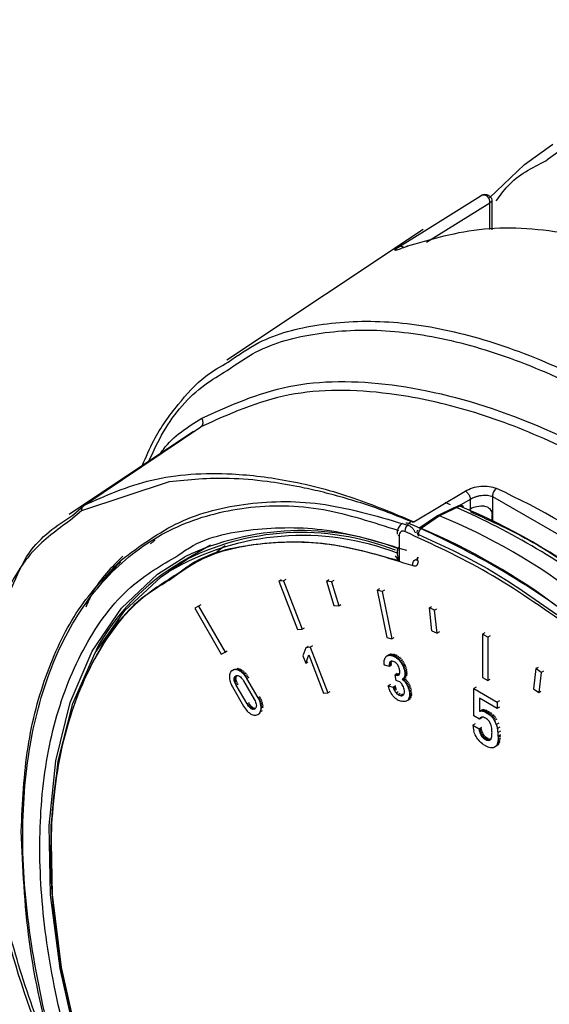
# Model space of a CAD drawing. Units: millimetres. Extents: x 10 to 416, y 10 to 287.
# Drawn here: x 337 to 340, y 198 to 204 of the extents above; entities that cross this region are included whole.
import ezdxf

# ---------------------------------------------------------------- set-up
doc = ezdxf.new("R2010")
doc.units = ezdxf.units.MM

msp = doc.modelspace()

# ---------------------------------------------------------------- linework, layer by layer
at = {"color": 7, "linetype": 'Continuous', "lineweight": 25}
for p, q in [((339.5147, 202.6073), (339.8639, 202.8247)), ((339.9397, 202.6157), (339.9397, 202.7928)), ((339.5083, 202.6166), (338.2851, 201.8017)), ((337.3926, 200.897), (338.1226, 201.3867)), ((338.0777, 201.3583), (337.3015, 200.8404)), ((337.9253, 201.0447), (337.3787, 200.8622)), ((339.4499, 200.7956), (339.771, 200.9865)), ((339.6802, 200.9006), (339.6461, 200.9151)), ((339.8032, 200.874), (339.8032, 200.9359)), ((339.9415, 200.9534), (340.729, 200.4987)), ((339.701, 200.8809), (339.5989, 200.8329)), ((339.7386, 200.893), (339.6109, 200.833)), ((339.727, 200.8931), (339.701, 200.8809)), ((339.7953, 200.8694), (339.8032, 200.874)), ((339.9388, 200.8037), (339.9388, 200.8372)), ((339.4445, 200.7915), (339.4499, 200.7956)), ((339.5981, 200.8324), (339.4828, 200.7521)), ((339.6109, 200.833), (339.496, 200.753)), ((338.1839, 200.649), (337.9937, 200.5392)), ((339.3587, 200.7062), (339.3587, 200.5508)), ((339.347, 200.6219), (339.347, 200.6042)), ((338.0372, 200.5607), (337.9206, 200.483)), ((339.3587, 200.5508), (339.3357, 200.582)), ((338.6238, 200.4321), (338.6096, 200.4239)), ((338.6381, 200.4265), (338.6096, 200.4239)), ((338.6096, 200.4239), (338.7264, 200.1229)), ((338.6522, 200.4347), (338.6381, 200.4265)), ((338.6381, 200.4265), (338.7549, 200.1254)), ((338.9214, 200.4326), (338.9072, 200.4244)), ((338.9072, 200.4244), (338.9519, 200.274)), ((338.9376, 200.4215), (338.9072, 200.4244)), ((338.9518, 200.4296), (338.9376, 200.4215)), ((338.9376, 200.4215), (338.9823, 200.271)), ((339.2358, 200.3769), (339.2217, 200.3687)), ((339.2217, 200.3687), (339.2821, 200.0732)), ((339.2535, 200.3603), (339.2217, 200.3687)), ((339.2676, 200.3684), (339.2535, 200.3603)), ((339.2535, 200.3603), (339.3139, 200.0647)), ((338.1084, 200.2693), (338.0852, 200.2558)), ((338.0852, 200.2558), (338.2504, 199.9696)), ((338.1226, 200.2774), (338.1084, 200.2693)), ((338.1084, 200.2693), (338.2737, 199.9831)), ((338.9519, 200.274), (338.9823, 200.271)), ((338.9823, 200.271), (338.9965, 200.2792)), ((339.5478, 200.258), (339.5619, 200.2662)), ((339.5629, 200.1154), (339.5478, 200.258)), ((339.5804, 200.2442), (339.5478, 200.258)), ((339.5804, 200.2442), (339.5945, 200.2523)), ((339.5956, 200.1016), (339.5804, 200.2442)), ((338.7264, 200.1229), (338.7549, 200.1254)), ((338.7549, 200.1254), (338.7691, 200.1336)), ((339.5629, 200.1154), (339.5956, 200.1016)), ((339.6098, 200.1097), (339.5956, 200.1016)), ((339.8939, 200.102), (339.8798, 200.0939)), ((339.2821, 200.0732), (339.3139, 200.0647)), ((339.3139, 200.0647), (339.3281, 200.0729)), ((339.8798, 200.0939), (339.8797, 199.8241)), ((339.9126, 200.0749), (339.8798, 200.0939)), ((339.9267, 200.0831), (339.9126, 200.0749)), ((339.9126, 200.0749), (339.9127, 199.8051)), ((338.2504, 199.9696), (338.2737, 199.9831)), ((338.2737, 199.9831), (338.2878, 199.9912)), ((338.778, 200.0101), (338.7593, 199.959)), ((338.7922, 200.0183), (338.778, 200.0101)), ((338.8054, 200.0126), (338.778, 200.0101)), ((338.8195, 200.0208), (338.8054, 200.0126)), ((338.8054, 200.0126), (338.9156, 199.7284)), ((338.7593, 199.959), (338.7768, 199.9139)), ((338.7768, 199.9139), (338.7952, 199.9658)), ((338.7768, 199.9139), (338.7909, 199.922)), ((338.7952, 199.9658), (338.8882, 199.726)), ((339.266, 199.9238), (339.2668, 199.9313)), ((339.266, 199.9158), (339.266, 199.9238)), ((339.2667, 199.907), (339.266, 199.9158)), ((339.2668, 199.9313), (339.2675, 199.9346)), ((339.2675, 199.9346), (339.2694, 199.9411)), ((339.2694, 199.9411), (339.272, 199.9468)), ((339.272, 199.9468), (339.2754, 199.9516)), ((339.2754, 199.9516), (339.2766, 199.9529)), ((339.2766, 199.9529), (339.281, 199.9567)), ((339.2951, 199.9649), (339.281, 199.9567)), ((339.281, 199.9567), (339.286, 199.9596)), ((339.3002, 199.9677), (339.286, 199.9596)), ((339.286, 199.9596), (339.2917, 199.9614)), ((339.3059, 199.9696), (339.2917, 199.9614)), ((339.2917, 199.9614), (339.2936, 199.9618)), ((339.3077, 199.97), (339.2936, 199.9618)), ((339.2936, 199.9618), (339.3, 199.9624)), ((339.3115, 199.9146), (339.2974, 199.9064)), ((339.3123, 199.92), (339.2982, 199.9119)), ((339.2997, 199.9165), (339.2982, 199.9119)), ((339.3138, 199.9247), (339.2997, 199.9165)), ((339.3015, 199.9198), (339.2997, 199.9165)), ((339.3142, 199.9705), (339.3, 199.9624)), ((339.3, 199.9624), (339.307, 199.9619)), ((339.3109, 199.9252), (339.3015, 199.9198)), ((339.3043, 199.9226), (339.3015, 199.9198)), ((339.3077, 199.9245), (339.3043, 199.9226)), ((339.3212, 199.9701), (339.307, 199.9619)), ((339.307, 199.9619), (339.3146, 199.9604)), ((339.3118, 199.9254), (339.3077, 199.9245)), ((339.3166, 199.9253), (339.3118, 199.9254)), ((339.3287, 199.9685), (339.3146, 199.9604)), ((339.3146, 199.9604), (339.3182, 199.9593)), ((339.322, 199.9243), (339.3166, 199.9253)), ((339.3324, 199.9674), (339.3182, 199.9593)), ((339.3182, 199.9593), (339.3259, 199.9564)), ((339.3274, 199.9224), (339.322, 199.9243)), ((339.34, 199.9645), (339.3259, 199.9564)), ((339.3259, 199.9564), (339.3333, 199.9526)), ((339.3326, 199.9197), (339.3274, 199.9224)), ((339.3377, 199.9161), (339.3326, 199.9197)), ((339.3475, 199.9608), (339.3333, 199.9526)), ((339.3333, 199.9526), (339.3406, 199.948)), ((339.3426, 199.9117), (339.3377, 199.9161)), ((339.3547, 199.9561), (339.3406, 199.948)), ((339.3406, 199.948), (339.3436, 199.9458)), ((339.3577, 199.954), (339.3436, 199.9458)), ((339.3436, 199.9458), (339.3505, 199.9401)), ((339.3647, 199.9483), (339.3505, 199.9401)), ((339.3505, 199.9401), (339.3572, 199.9338)), ((339.3713, 199.9419), (339.3572, 199.9338)), ((339.3572, 199.9338), (339.3635, 199.9267)), ((339.3776, 199.9348), (339.3635, 199.9267)), ((339.3635, 199.9267), (339.366, 199.9235)), ((339.3801, 199.9317), (339.366, 199.9235)), ((339.366, 199.9235), (339.3716, 199.9158)), ((339.3857, 199.9239), (339.3716, 199.9158)), ((339.3716, 199.9158), (339.3767, 199.9075)), ((339.3908, 199.9156), (339.3767, 199.9075)), ((338.3062, 199.8534), (338.3036, 199.8471)), ((338.3072, 199.8552), (338.3062, 199.8534)), ((338.3109, 199.8606), (338.3072, 199.8552)), ((338.3153, 199.8651), (338.3109, 199.8606)), ((338.3205, 199.8687), (338.3153, 199.8651)), ((338.3205, 199.8687), (338.3347, 199.8769)), ((338.341, 199.8735), (338.3552, 199.8816)), ((338.3436, 199.8733), (338.341, 199.8735)), ((338.3436, 199.8733), (338.3577, 199.8814)), ((338.3504, 199.872), (338.3436, 199.8733)), ((338.3504, 199.872), (338.3645, 199.8801)), ((338.3573, 199.8697), (338.3504, 199.872)), ((338.3573, 199.8697), (338.3714, 199.8779)), ((338.3642, 199.8664), (338.3573, 199.8697)), ((338.3642, 199.8664), (338.3784, 199.8746)), ((338.3672, 199.8647), (338.3642, 199.8664)), ((338.3672, 199.8647), (338.3814, 199.8728)), ((338.3742, 199.86), (338.3672, 199.8647)), ((338.3742, 199.86), (338.3883, 199.8681)), ((338.3811, 199.8543), (338.3742, 199.86)), ((338.3811, 199.8543), (338.3952, 199.8625)), ((338.388, 199.8477), (338.3811, 199.8543)), ((338.388, 199.8477), (338.4021, 199.8559)), ((339.2676, 199.9011), (339.2667, 199.907)), ((339.2981, 199.8929), (339.2676, 199.9011)), ((339.2982, 199.9119), (339.2974, 199.9064)), ((339.3115, 199.9082), (339.2974, 199.9001)), ((339.2974, 199.9064), (339.2974, 199.9001)), ((339.2974, 199.9001), (339.2981, 199.8929)), ((339.3123, 199.901), (339.2981, 199.8929)), ((339.3466, 199.9073), (339.3426, 199.9117)), ((339.3505, 199.9022), (339.3466, 199.9073)), ((339.354, 199.8965), (339.3505, 199.9022)), ((339.3569, 199.8902), (339.354, 199.8965)), ((339.3595, 199.8834), (339.3569, 199.8902)), ((339.3615, 199.8761), (339.3595, 199.8834)), ((339.3623, 199.8727), (339.3615, 199.8761)), ((339.3635, 199.8652), (339.3623, 199.8727)), ((339.3624, 199.8477), (339.3636, 199.8527)), ((339.3639, 199.8586), (339.3635, 199.8652)), ((339.3636, 199.8527), (339.3639, 199.8586)), ((339.3767, 199.9075), (339.3813, 199.8986)), ((339.3955, 199.9067), (339.3813, 199.8986)), ((339.3813, 199.8986), (339.3838, 199.8932)), ((339.398, 199.9014), (339.3838, 199.8932)), ((339.3838, 199.8932), (339.3873, 199.8844)), ((339.4015, 199.8926), (339.3873, 199.8844)), ((339.3873, 199.8844), (339.3902, 199.8753)), ((339.4043, 199.8835), (339.3902, 199.8753)), ((339.3902, 199.8753), (339.3925, 199.8658)), ((339.4066, 199.8739), (339.3925, 199.8658)), ((339.3925, 199.8658), (339.3937, 199.8589)), ((339.4079, 199.8671), (339.3937, 199.8589)), ((339.3937, 199.8589), (339.3947, 199.8506)), ((339.4088, 199.8587), (339.3947, 199.8506)), ((339.409, 199.8513), (339.3949, 199.8431)), ((340.212, 199.8794), (340.1968, 199.7545)), ((340.2262, 199.8875), (340.212, 199.8794)), ((340.2447, 199.8557), (340.212, 199.8794)), ((340.2447, 199.8557), (340.2294, 199.7307)), ((340.2588, 199.8638), (340.2447, 199.8557)), ((338.3009, 199.8329), (338.3007, 199.8298)), ((338.3007, 199.8298), (338.3009, 199.8218)), ((338.3018, 199.8403), (338.3009, 199.8329)), ((338.3009, 199.8218), (338.302, 199.8134)), ((338.3036, 199.8471), (338.3018, 199.8403)), ((338.302, 199.8134), (338.3038, 199.8045)), ((338.3038, 199.8045), (338.3051, 199.7998)), ((338.3051, 199.7998), (338.308, 199.791)), ((338.308, 199.791), (338.3118, 199.782)), ((338.3308, 199.8179), (338.345, 199.8261)), ((338.3308, 199.8179), (338.3316, 199.8228)), ((338.3308, 199.8124), (338.3449, 199.8206)), ((338.3308, 199.8124), (338.3308, 199.8179)), ((338.3316, 199.8062), (338.3308, 199.8124)), ((338.3316, 199.8228), (338.3458, 199.8309)), ((338.3316, 199.8228), (338.3333, 199.827)), ((338.3316, 199.8062), (338.3458, 199.8143)), ((338.3333, 199.7994), (338.3316, 199.8062)), ((338.3333, 199.827), (338.3474, 199.8351)), ((338.3333, 199.827), (338.3357, 199.8305)), ((338.3333, 199.7994), (338.3474, 199.8076)), ((338.3358, 199.7923), (338.3333, 199.7994)), ((338.3357, 199.8305), (338.3457, 199.8362)), ((338.3357, 199.8305), (338.339, 199.8333)), ((338.3358, 199.7923), (338.3499, 199.8005)), ((338.3391, 199.7849), (338.3358, 199.7923)), ((338.339, 199.8333), (338.341, 199.8345)), ((338.339, 199.8333), (338.3404, 199.8342)), ((338.3391, 199.7849), (338.3533, 199.7931)), ((338.3404, 199.8342), (338.3445, 199.836)), ((338.3445, 199.836), (338.3488, 199.8368)), ((338.3488, 199.8368), (338.3533, 199.8365)), ((338.3533, 199.8365), (338.3578, 199.8351)), ((338.3578, 199.8351), (338.3626, 199.8328)), ((338.3626, 199.8328), (338.3642, 199.8317)), ((338.3642, 199.8317), (338.3694, 199.8278)), ((338.3694, 199.8278), (338.3744, 199.8231)), ((338.3744, 199.8231), (338.3792, 199.8174)), ((338.3792, 199.8174), (338.384, 199.8109)), ((338.384, 199.8109), (338.3886, 199.8034)), ((338.3929, 199.8423), (338.388, 199.8477)), ((338.3886, 199.8034), (338.4565, 199.6858)), ((338.3929, 199.8423), (338.4071, 199.8505)), ((338.3989, 199.8348), (338.3929, 199.8423)), ((338.3989, 199.8348), (338.413, 199.843)), ((338.4047, 199.8265), (338.3989, 199.8348)), ((338.4047, 199.8265), (338.4188, 199.8347)), ((338.4103, 199.8174), (338.4047, 199.8265)), ((338.4103, 199.8174), (338.4245, 199.8255)), ((338.4795, 199.6975), (338.4103, 199.8174)), ((339.3476, 199.8487), (339.3335, 199.8405)), ((339.3406, 199.8056), (339.3335, 199.8405)), ((339.3335, 199.8405), (339.3385, 199.8391)), ((339.3527, 199.8473), (339.3385, 199.8391)), ((339.3385, 199.8391), (339.3422, 199.8383)), ((339.3457, 199.8043), (339.3406, 199.8056)), ((339.3563, 199.8464), (339.3422, 199.8383)), ((339.3422, 199.8383), (339.3474, 199.8377)), ((339.3518, 199.8022), (339.3457, 199.8043)), ((339.3615, 199.8458), (339.3474, 199.8377)), ((339.3474, 199.8377), (339.3518, 199.8379)), ((339.3596, 199.8424), (339.3518, 199.8379)), ((339.3518, 199.8379), (339.3556, 199.8391)), ((339.3575, 199.7996), (339.3518, 199.8022)), ((339.3556, 199.8391), (339.3586, 199.8411)), ((339.3628, 199.7964), (339.3575, 199.7996)), ((339.3586, 199.8411), (339.3609, 199.844)), ((339.3609, 199.844), (339.3624, 199.8477)), ((339.3676, 199.7926), (339.3628, 199.7964)), ((339.3721, 199.7882), (339.3676, 199.7926)), ((339.3826, 199.8158), (339.378, 199.8134)), ((339.378, 199.8134), (339.3817, 199.8104)), ((339.3959, 199.8186), (339.3817, 199.8104)), ((339.3817, 199.8104), (339.3881, 199.8047)), ((339.3968, 199.824), (339.3826, 199.8158)), ((339.3866, 199.8192), (339.3826, 199.8158)), ((339.4007, 199.8273), (339.3866, 199.8192)), ((339.3898, 199.8234), (339.3866, 199.8192)), ((339.4022, 199.8129), (339.3881, 199.8047)), ((339.3881, 199.8047), (339.394, 199.7983)), ((339.4039, 199.8316), (339.3898, 199.8234)), ((339.3923, 199.8286), (339.3898, 199.8234)), ((339.4064, 199.8368), (339.3923, 199.8286)), ((339.393, 199.8307), (339.3923, 199.8286)), ((339.4072, 199.8388), (339.393, 199.8307)), ((339.3943, 199.8364), (339.393, 199.8307)), ((339.4082, 199.8065), (339.394, 199.7983)), ((339.394, 199.7983), (339.3996, 199.7913)), ((339.4085, 199.8446), (339.3943, 199.8364)), ((339.3949, 199.8431), (339.3943, 199.8364)), ((339.3947, 199.8506), (339.3949, 199.8431)), ((339.4137, 199.7995), (339.3996, 199.7913)), ((339.3996, 199.7913), (339.4048, 199.7837)), ((339.4189, 199.7918), (339.4048, 199.7837)), ((339.4199, 199.7902), (339.4058, 199.782)), ((339.8797, 199.8241), (339.9127, 199.8051)), ((339.9127, 199.8051), (339.9268, 199.8133)), ((338.3118, 199.782), (338.3163, 199.7727)), ((338.3163, 199.7727), (338.3203, 199.7654)), ((338.3203, 199.7654), (338.3895, 199.6455)), ((338.3433, 199.7772), (338.3391, 199.7849)), ((338.3433, 199.7772), (338.3574, 199.7853)), ((338.4112, 199.6596), (338.3433, 199.7772)), ((338.8882, 199.726), (338.9156, 199.7284)), ((338.9156, 199.7284), (338.9298, 199.7366)), ((339.3057, 199.7799), (339.2915, 199.7717)), ((339.294, 199.7619), (339.2915, 199.7717)), ((339.2915, 199.7717), (339.3221, 199.7636)), ((339.2969, 199.7526), (339.294, 199.7619)), ((339.3002, 199.744), (339.2969, 199.7526)), ((339.304, 199.7358), (339.3002, 199.744)), ((339.3046, 199.7347), (339.304, 199.7358)), ((339.3095, 199.726), (339.3046, 199.7347)), ((339.3362, 199.7717), (339.3221, 199.7636)), ((339.3221, 199.7636), (339.3223, 199.7626)), ((339.3364, 199.7708), (339.3223, 199.7626)), ((339.3223, 199.7626), (339.3242, 199.7556)), ((339.3384, 199.7637), (339.3242, 199.7556)), ((339.3242, 199.7556), (339.3266, 199.7492)), ((339.3407, 199.7573), (339.3266, 199.7492)), ((339.3266, 199.7492), (339.3293, 199.7435)), ((339.3293, 199.7435), (339.3434, 199.7516)), ((339.375, 199.7847), (339.3721, 199.7882)), ((339.3791, 199.7789), (339.375, 199.7847)), ((339.3826, 199.7726), (339.3791, 199.7789)), ((339.3857, 199.7659), (339.3826, 199.7726)), ((339.3882, 199.7587), (339.3857, 199.7659)), ((339.3902, 199.751), (339.3882, 199.7587)), ((339.3907, 199.7489), (339.3902, 199.751)), ((339.3919, 199.7413), (339.3907, 199.7489)), ((339.3911, 199.7236), (339.3922, 199.7287)), ((339.3924, 199.7346), (339.3919, 199.7413)), ((339.3922, 199.7287), (339.3924, 199.7346)), ((339.4048, 199.7837), (339.4058, 199.782)), ((339.4058, 199.782), (339.4098, 199.7746)), ((339.4239, 199.7828), (339.4098, 199.7746)), ((339.4098, 199.7746), (339.4134, 199.7667)), ((339.4275, 199.7749), (339.4134, 199.7667)), ((339.4134, 199.7667), (339.4165, 199.7582)), ((339.4306, 199.7664), (339.4165, 199.7582)), ((339.4165, 199.7582), (339.4192, 199.7492)), ((339.4333, 199.7573), (339.4192, 199.7492)), ((339.4192, 199.7492), (339.4214, 199.7395)), ((339.4355, 199.7477), (339.4214, 199.7395)), ((339.4214, 199.7395), (339.4231, 199.7299)), ((339.4372, 199.7381), (339.4231, 199.7299)), ((339.4231, 199.7299), (339.424, 199.7211)), ((339.4381, 199.7292), (339.424, 199.7211)), ((339.8391, 199.7632), (339.825, 199.755)), ((339.825, 199.5845), (339.825, 199.755)), ((339.825, 199.755), (339.9708, 199.6708)), ((340.1968, 199.7545), (340.2294, 199.7307)), ((340.2294, 199.7307), (340.2436, 199.7388)), ((338.4112, 199.6596), (338.4253, 199.6677)), ((338.4565, 199.6858), (338.4607, 199.6781)), ((338.4607, 199.6781), (338.464, 199.6707)), ((338.464, 199.6707), (338.4664, 199.6637)), ((338.4795, 199.6975), (338.4937, 199.7057)), ((338.4836, 199.69), (338.4795, 199.6975)), ((338.4836, 199.69), (338.4978, 199.6982)), ((338.4881, 199.6808), (338.4836, 199.69)), ((338.4881, 199.6808), (338.5023, 199.6889)), ((338.4918, 199.6718), (338.4881, 199.6808)), ((338.4918, 199.6718), (338.5059, 199.6799)), ((338.4946, 199.663), (338.4918, 199.6718)), ((338.4946, 199.663), (338.5088, 199.6712)), ((338.4957, 199.6588), (338.5099, 199.667)), ((339.3149, 199.718), (339.3095, 199.726)), ((339.3207, 199.7105), (339.3149, 199.718)), ((339.3241, 199.7065), (339.3207, 199.7105)), ((339.3306, 199.7), (339.3241, 199.7065)), ((339.3373, 199.6941), (339.3306, 199.7)), ((339.3444, 199.689), (339.3373, 199.6941)), ((339.3476, 199.6869), (339.3444, 199.689)), ((339.3654, 199.712), (339.3663, 199.7117)), ((339.3805, 199.7199), (339.3663, 199.7117)), ((339.3663, 199.7117), (339.3719, 199.7108)), ((339.386, 199.719), (339.3719, 199.7108)), ((339.3719, 199.7108), (339.3768, 199.7109)), ((339.381, 199.6742), (339.3728, 199.6759)), ((339.388, 199.7174), (339.3768, 199.7109)), ((339.3768, 199.7109), (339.3811, 199.712)), ((339.3886, 199.6736), (339.381, 199.6742)), ((339.3849, 199.7142), (339.3811, 199.712)), ((339.3811, 199.712), (339.3848, 199.7141)), ((339.3848, 199.7141), (339.3879, 199.7172)), ((339.3879, 199.7172), (339.3893, 199.7193)), ((339.3955, 199.674), (339.3886, 199.6736)), ((339.3893, 199.7193), (339.3911, 199.7236)), ((339.397, 199.6742), (339.3955, 199.674)), ((339.4029, 199.6758), (339.397, 199.6742)), ((339.4081, 199.6783), (339.4029, 199.6758)), ((339.4222, 199.6865), (339.4081, 199.6783)), ((339.4126, 199.6818), (339.4081, 199.6783)), ((339.4267, 199.69), (339.4126, 199.6818)), ((339.4146, 199.6839), (339.4126, 199.6818)), ((339.4287, 199.6921), (339.4146, 199.6839)), ((339.4179, 199.6888), (339.4146, 199.6839)), ((339.4321, 199.6969), (339.4179, 199.6888)), ((339.4206, 199.6945), (339.4179, 199.6888)), ((339.4347, 199.7026), (339.4206, 199.6945)), ((339.4225, 199.7011), (339.4206, 199.6945)), ((339.4367, 199.7093), (339.4225, 199.7011)), ((339.4234, 199.7057), (339.4225, 199.7011)), ((339.4375, 199.7139), (339.4234, 199.7057)), ((339.4241, 199.713), (339.4234, 199.7057)), ((339.424, 199.7211), (339.4241, 199.713)), ((339.4382, 199.7212), (339.4241, 199.713)), ((339.9708, 199.6309), (339.8599, 199.695)), ((339.8599, 199.695), (339.8599, 199.6125)), ((339.985, 199.679), (339.9708, 199.6708)), ((339.9708, 199.6708), (339.9708, 199.6309)), ((338.3895, 199.6455), (338.3952, 199.6363)), ((338.3952, 199.6363), (338.401, 199.6279)), ((338.401, 199.6279), (338.407, 199.6203)), ((338.407, 199.6203), (338.4117, 199.6151)), ((338.4157, 199.6522), (338.4112, 199.6596)), ((338.4117, 199.6151), (338.4185, 199.6086)), ((338.4157, 199.6522), (338.4299, 199.6604)), ((338.4205, 199.6456), (338.4157, 199.6522)), ((338.4185, 199.6086), (338.4253, 199.603)), ((338.4205, 199.6456), (338.4346, 199.6538)), ((338.4254, 199.6399), (338.4205, 199.6456)), ((338.4254, 199.6399), (338.4395, 199.6481)), ((338.4304, 199.6351), (338.4254, 199.6399)), ((338.4304, 199.6351), (338.4445, 199.6432)), ((338.4355, 199.6311), (338.4304, 199.6351)), ((338.4355, 199.6311), (338.4496, 199.6393)), ((338.4373, 199.63), (338.4355, 199.6311)), ((338.4373, 199.63), (338.4514, 199.6381)), ((338.442, 199.6276), (338.4373, 199.63)), ((338.442, 199.6276), (338.4562, 199.6358)), ((338.4465, 199.6263), (338.442, 199.6276)), ((338.4465, 199.6263), (338.4607, 199.6345)), ((338.4509, 199.6261), (338.4465, 199.6263)), ((338.4509, 199.6261), (338.465, 199.6342)), ((338.4551, 199.6268), (338.4509, 199.6261)), ((338.4551, 199.6268), (338.4621, 199.6309)), ((338.4591, 199.6286), (338.4551, 199.6268)), ((338.4605, 199.6295), (338.4591, 199.6286)), ((338.4638, 199.6323), (338.4605, 199.6295)), ((338.4663, 199.6358), (338.4638, 199.6323)), ((338.468, 199.64), (338.4663, 199.6358)), ((338.4664, 199.6637), (338.4681, 199.657)), ((338.4688, 199.6449), (338.468, 199.64)), ((338.4681, 199.657), (338.4689, 199.6504)), ((338.4689, 199.6504), (338.4688, 199.6449)), ((338.4957, 199.6588), (338.4946, 199.663)), ((338.4976, 199.6497), (338.4957, 199.6588)), ((338.4976, 199.6497), (338.5118, 199.6579)), ((338.4987, 199.6412), (338.4976, 199.6497)), ((338.4987, 199.6412), (338.5128, 199.6493)), ((338.4989, 199.6331), (338.4987, 199.6412)), ((338.4989, 199.6331), (338.5131, 199.6412)), ((339.874, 199.6207), (339.8599, 199.6125)), ((339.8599, 199.6125), (339.8626, 199.6139)), ((339.8767, 199.6221), (339.8626, 199.6139)), ((339.8626, 199.6139), (339.8672, 199.6152)), ((339.8813, 199.6234), (339.8672, 199.6152)), ((339.8672, 199.6152), (339.8724, 199.6156)), ((339.8866, 199.6238), (339.8724, 199.6156)), ((339.8724, 199.6156), (339.8784, 199.615)), ((339.8925, 199.6232), (339.8784, 199.615)), ((339.8784, 199.615), (339.8821, 199.6143)), ((339.8963, 199.6224), (339.8821, 199.6143)), ((339.8821, 199.6143), (339.8892, 199.6121)), ((339.9033, 199.6203), (339.8892, 199.6121)), ((339.8892, 199.6121), (339.8967, 199.6089)), ((339.9108, 199.6171), (339.8967, 199.6089)), ((339.8967, 199.6089), (339.9047, 199.6046)), ((339.9189, 199.6128), (339.9047, 199.6046)), ((339.9251, 199.609), (339.911, 199.6008)), ((339.985, 199.6391), (339.9708, 199.6309)), ((338.4253, 199.603), (338.4321, 199.5984)), ((338.4321, 199.5984), (338.4354, 199.5964)), ((338.4586, 199.5894), (338.4653, 199.5896)), ((338.4653, 199.5896), (338.4716, 199.5908)), ((338.4716, 199.5908), (338.4775, 199.5932)), ((338.4775, 199.5932), (338.4791, 199.594)), ((338.4791, 199.594), (338.4932, 199.6022)), ((339.8603, 199.5641), (339.825, 199.5845)), ((339.8745, 199.5722), (339.8603, 199.5641)), ((339.8622, 199.5685), (339.8603, 199.5641)), ((339.8764, 199.5767), (339.8622, 199.5685)), ((339.8649, 199.5721), (339.8622, 199.5685)), ((339.8732, 199.5769), (339.8649, 199.5721)), ((339.8683, 199.5749), (339.8649, 199.5721)), ((339.8725, 199.5768), (339.8683, 199.5749)), ((339.8763, 199.5775), (339.8725, 199.5768)), ((339.8809, 199.5772), (339.8763, 199.5775)), ((339.886, 199.5759), (339.8809, 199.5772)), ((339.8917, 199.5736), (339.886, 199.5759)), ((339.8987, 199.57), (339.8917, 199.5736)), ((339.9046, 199.5662), (339.8987, 199.57)), ((339.9099, 199.5621), (339.9046, 199.5662)), ((339.9047, 199.6046), (339.911, 199.6008)), ((339.9147, 199.5576), (339.9099, 199.5621)), ((339.911, 199.6008), (339.9188, 199.5954)), ((339.918, 199.5537), (339.9147, 199.5576)), ((339.9329, 199.6035), (339.9188, 199.5954)), ((339.9188, 199.5954), (339.9261, 199.5895)), ((339.9402, 199.5977), (339.9261, 199.5895)), ((339.9261, 199.5895), (339.9328, 199.5832)), ((339.947, 199.5913), (339.9328, 199.5832)), ((339.9328, 199.5832), (339.9366, 199.5792)), ((339.9508, 199.5873), (339.9366, 199.5792)), ((339.9366, 199.5792), (339.9428, 199.572)), ((339.9569, 199.5801), (339.9428, 199.572)), ((339.9428, 199.572), (339.9483, 199.5644)), ((339.9625, 199.5725), (339.9483, 199.5644)), ((339.9483, 199.5644), (339.9533, 199.5564)), ((339.9675, 199.5646), (339.9533, 199.5564)), ((339.8331, 199.5352), (339.8189, 199.527)), ((339.8189, 199.527), (339.8576, 199.5047)), ((339.8267, 199.4835), (339.8242, 199.4921)), ((339.8299, 199.4748), (339.8267, 199.4835)), ((339.8718, 199.5128), (339.8576, 199.5047)), ((339.8576, 199.5047), (339.8578, 199.503)), ((339.872, 199.5112), (339.8578, 199.503)), ((339.8578, 199.503), (339.8591, 199.4946)), ((339.8732, 199.5028), (339.8591, 199.4946)), ((339.8591, 199.4946), (339.8609, 199.4867)), ((339.875, 199.4949), (339.8609, 199.4867)), ((339.8609, 199.4867), (339.8632, 199.4793)), ((339.8773, 199.4874), (339.8632, 199.4793)), ((339.9328, 199.5255), (339.9302, 199.533)), ((339.9349, 199.5176), (339.9328, 199.5255)), ((339.9363, 199.5093), (339.9349, 199.5176)), ((339.9365, 199.5085), (339.9363, 199.5093)), ((339.8339, 199.4658), (339.8299, 199.4748)), ((339.8388, 199.4567), (339.8339, 199.4658)), ((339.8394, 199.4555), (339.8388, 199.4567)), ((339.8441, 199.448), (339.8394, 199.4555)), ((339.8497, 199.4403), (339.8441, 199.448)), ((339.856, 199.4326), (339.8497, 199.4403)), ((339.863, 199.4249), (339.856, 199.4326)), ((339.8702, 199.4178), (339.863, 199.4249)), ((339.8632, 199.4793), (339.866, 199.4722)), ((339.8802, 199.4804), (339.866, 199.4722)), ((339.866, 199.4722), (339.8694, 199.4657)), ((339.8836, 199.4738), (339.8694, 199.4657)), ((339.8694, 199.4657), (339.8715, 199.4622)), ((339.8857, 199.4703), (339.8715, 199.4622)), ((339.8715, 199.4622), (339.8755, 199.4567)), ((339.8897, 199.4648), (339.8755, 199.4567)), ((339.8755, 199.4567), (339.8801, 199.4515)), ((339.8942, 199.4597), (339.8801, 199.4515)), ((339.8801, 199.4515), (339.8852, 199.4468)), ((339.8993, 199.4549), (339.8852, 199.4468)), ((339.8852, 199.4468), (339.8909, 199.4424)), ((339.905, 199.4506), (339.8909, 199.4424)), ((339.8909, 199.4424), (339.8971, 199.4385)), ((339.9113, 199.4466), (339.8971, 199.4385)), ((339.8971, 199.4385), (339.9002, 199.4368)), ((339.9144, 199.4449), (339.9002, 199.4368)), ((339.9002, 199.4368), (339.9061, 199.4342)), ((339.9203, 199.4423), (339.9061, 199.4342)), ((339.9061, 199.4342), (339.9116, 199.4326)), ((339.9257, 199.4408), (339.9116, 199.4326)), ((339.9116, 199.4326), (339.9166, 199.4322)), ((339.9308, 199.4404), (339.9166, 199.4322)), ((339.9166, 199.4322), (339.9212, 199.4328)), ((339.9284, 199.437), (339.9212, 199.4328)), ((339.9212, 199.4328), (339.9252, 199.4345)), ((339.9252, 199.4345), (339.9264, 199.4352)), ((339.9264, 199.4352), (339.9299, 199.4383)), ((339.9299, 199.4383), (339.9327, 199.4423)), ((339.9327, 199.4423), (339.9347, 199.4471)), ((339.9347, 199.4471), (339.936, 199.4528)), ((339.9867, 199.4234), (339.9726, 199.4152)), ((339.9748, 199.4269), (339.9729, 199.4164)), ((339.987, 199.4246), (339.9729, 199.4164)), ((339.976, 199.4383), (339.9748, 199.4269)), ((339.9889, 199.435), (339.9748, 199.4269)), ((339.9767, 199.4508), (339.976, 199.4383)), ((339.9902, 199.4465), (339.976, 199.4383)), ((339.9769, 199.4595), (339.9767, 199.4508)), ((339.9909, 199.4589), (339.9767, 199.4508)), ((339.991, 199.4677), (339.9769, 199.4595)), ((339.8779, 199.4112), (339.8702, 199.4178)), ((339.8861, 199.4051), (339.8779, 199.4112)), ((339.8947, 199.3995), (339.8861, 199.4051)), ((339.8971, 199.3981), (339.8947, 199.3995)), ((339.9057, 199.3935), (339.8971, 199.3981)), ((339.9137, 199.3899), (339.9057, 199.3935)), ((339.9211, 199.3874), (339.9137, 199.3899)), ((339.928, 199.386), (339.9211, 199.3874)), ((339.9309, 199.3856), (339.928, 199.386)), ((339.9382, 199.3855), (339.9309, 199.3856)), ((339.9446, 199.3863), (339.9382, 199.3855)), ((339.9504, 199.388), (339.9446, 199.3863)), ((339.9541, 199.3898), (339.9504, 199.388)), ((339.9682, 199.3979), (339.9541, 199.3898)), ((339.9594, 199.3934), (339.9541, 199.3898)), ((339.9735, 199.4016), (339.9594, 199.3934)), ((339.9639, 199.3978), (339.9594, 199.3934)), ((339.978, 199.406), (339.9639, 199.3978)), ((339.9676, 199.4029), (339.9639, 199.3978)), ((339.9817, 199.411), (339.9676, 199.4029)), ((339.9705, 199.4087), (339.9676, 199.4029)), ((339.9846, 199.4168), (339.9705, 199.4087)), ((339.9726, 199.4152), (339.9705, 199.4087)), ((339.9729, 199.4164), (339.9726, 199.4152))]:
    msp.add_line(p, q, dxfattribs=at)
at = {"color": 8, "linetype": 'Continuous', "lineweight": 25}
for p, q in [((339.5289, 202.5374), (339.9249, 202.7841)), ((339.9249, 202.6166), (339.9249, 202.7841)), ((339.3514, 202.5057), (339.5147, 202.6073)), ((337.3241, 200.837), (337.3926, 200.897)), ((339.7358, 200.8958), (339.8032, 200.9359)), ((339.9415, 200.9534), (339.9415, 200.8024)), ((337.3787, 200.8622), (337.3097, 200.8045)), ((339.429, 200.7897), (339.4198, 200.7845)), ((339.479, 200.7058), (339.479, 200.7154)), ((338.2741, 200.646), (338.2224, 200.6071)), ((339.3398, 199.7282), (339.3539, 199.7364)), ((339.3522, 199.7177), (339.3663, 199.7259)), ((339.3795, 199.7201), (339.3654, 199.712)), ((338.4934, 199.6095), (338.5075, 199.6176)), ((339.9798, 199.5386), (339.9657, 199.5304)), ((339.987, 199.5138), (339.9729, 199.5057)), ((339.9903, 199.4903), (339.9761, 199.4821))]:
    msp.add_line(p, q, dxfattribs=at)
at = {"color": 7, "linetype": 'Continuous', "lineweight": 25, "flags": 128}
for points in [[(339.9232, 202.8151), (340.1409, 203.0229), (340.3173, 203.1482)], [(339.8639, 202.8247), (339.8736, 202.8301), (339.8752, 202.8306)], [(339.3587, 200.7062), (339.3537, 200.7097), (339.3529, 200.7104)], [(339.8454, 194.0484), (339.5619, 194.2393), (339.1994, 194.5345), (338.8503, 194.8775), (338.5208, 195.2622), (338.2169, 195.6815), (337.9442, 196.1278), (337.7077, 196.593), (337.5116, 197.0686), (337.3594, 197.5459), (337.2541, 198.0164), (337.1975, 198.4714), (337.1905, 198.9026), (337.2334, 199.3023), (337.3254, 199.6631), (337.4648, 199.9785), (337.649, 200.2427), (337.8747, 200.451), (337.9212, 200.4834)]]:
    msp.add_lwpolyline(points, dxfattribs=at)
at = {"color": 8, "linetype": 'Continuous', "lineweight": 25, "flags": 128}
for points in [[(339.4002, 200.7892), (339.4075, 200.7883), (339.4198, 200.7845)], [(340.2733, 193.809), (339.9386, 193.9788), (339.568, 194.2216), (339.204, 194.5176), (338.8534, 194.8616), (338.5224, 195.2473), (338.2169, 195.6677), (337.9426, 196.1153), (337.7043, 196.5819), (337.5063, 197.0591), (337.3523, 197.5384), (337.2451, 198.011), (337.1864, 198.4684), (337.1775, 198.9024), (337.2185, 199.305), (337.3086, 199.6691), (337.4462, 199.9881), (337.6288, 200.2562), (337.8532, 200.4685), (338.0223, 200.5763)]]:
    msp.add_lwpolyline(points, dxfattribs=at)
at = {"color": 7, "linetype": 'Continuous', "lineweight": 25}
for centre, radius, start, end in [((288.8105, 115.2341), 105.4492, 56.082472, 63.882178), ((339.4125, 202.4829), 0.0295, 86.66305, 123.06657), ((338.0989, 201.4166), 0.0382, 308.42798, 37.75958), ((337.8149, 196.362), 5.115, 54.8629, 65.13773), ((337.4131, 200.8686), 0.035, 125.75494, 190.45552), ((337.6165, 196.2069), 5.1277, 53.2633, 65.81796), ((338.2153, 197.2496), 3.949, 52.69018, 67.31047), ((339.4504, 200.7384), 0.0552, 123.61936, 185.08509), ((337.4171, 196.1173), 5.0787, 53.22982, 66.77556), ((338.0903, 197.1796), 3.9572, 52.59755, 67.40309), ((338.7474, 199.0494), 1.6904, 68.89715, 115.40422), ((339.5203, 200.7193), 0.0415, 125.86906, 185.46639), ((337.9727, 197.1095), 3.949, 52.69018, 67.31047), ((338.7233, 199.3109), 1.4287, 120.66514, 151.47614), ((338.3386, 199.8373), 0.0363, 86.23931, 119.96939), ((339.3946, 199.7774), 0.0736, 207.40826, 221.86858), ((339.3808, 199.7639), 0.0543, 221.01308, 238.246), ((339.3995, 199.771), 0.0989, 238.32542, 254.31369), ((339.3793, 199.762), 0.052, 238.51948, 254.43644), ((338.4606, 199.6255), 0.0365, 300.44643, 333.95772), ((338.4452, 199.6332), 0.0537, 333.80038, 359.86471), ((338.4622, 199.6427), 0.0534, 239.92651, 266.17787), ((339.8557, 199.5035), 0.0801, 21.62111, 38.88914), ((339.8056, 199.4704), 0.171, 20.57364, 30.21208), ((340.033, 199.5418), 0.2146, 183.94193, 193.37739), ((339.7295, 199.482), 0.2087, 359.97336, 7.29525), ((339.8053, 199.4703), 0.1713, 11.8974, 20.54029), ((339.7997, 199.4697), 0.1768, 4.01452, 11.7233), ((339.7517, 199.4808), 0.1865, 351.38334, 0.34133), ((339.6201, 199.4591), 0.3567, 0.0635, 3.69561)]:
    msp.add_arc(centre, radius, start, end, dxfattribs=at)
at = {"color": 8, "linetype": 'Continuous', "lineweight": 25}
for centre, radius, start, end in [((339.8847, 202.791), 0.0408, 350.21959, 103.5168), ((339.3693, 202.4741), 0.0363, 58.38278, 119.43), ((339.7462, 200.8802), 0.0149, 14.60068, 120.74138), ((338.7498, 199.1189), 1.6091, 68.61016, 117.98727), ((339.4846, 200.7287), 0.0145, 184.30487, 247.04325), ((338.7549, 199.0589), 1.6505, 68.75836, 120.33605)]:
    msp.add_arc(centre, radius, start, end, dxfattribs=at)
at = {"color": 7, "linetype": 'Continuous', "lineweight": 25}
msp.add_ellipse((339.8708, 200.8313), major_axis=(0.1, 0.0048), ratio=0.606664, start_param=1.334394, end_param=2.284582, dxfattribs=at)
for points, knots in [([(335.1057, 209.668), (336.1377, 209.1522), (338.2016, 208.1205), (341.3046, 206.388), (344.4076, 204.5349), (346.4715, 203.1817), (347.5034, 202.5051)], [0, 0, 0, 0, 0.250002, 0.5, 0.750002, 1, 1, 1, 1]), ([(339.965, 202.796), (339.9876, 202.8278), (340.0692, 202.9421), (340.1879, 203.0023), (340.2736, 203.0457)], [0, 0, 0, 0, 0.278134, 1, 1, 1, 1]), ([(339.9397, 202.7941), (339.9391, 202.7995), (339.9378, 202.811), (339.9267, 202.8245), (339.913, 202.8318), (339.9007, 202.8346), (339.8877, 202.8344), (339.8792, 202.8319), (339.8751, 202.8306)], [0, 0, 0, 0, 0.225369, 0.47742, 0.610622, 0.744392, 0.875225, 1, 1, 1, 1]), ([(344.1488, 199.7638), (343.9605, 200.0125), (343.5905, 200.5012), (342.9682, 201.1446), (342.3275, 201.6917), (341.6756, 202.1263), (341.0357, 202.4365), (340.4319, 202.6072), (339.869, 202.6481), (339.5558, 202.555), (339.3964, 202.5076)], [0, 0, 0, 0, 0.1277151, 0.2509473, 0.3764211, 0.5005372, 0.6246342, 0.7500916, 0.8728125, 1, 1, 1, 1]), ([(339.3964, 202.5076), (339.383, 202.5024), (339.3563, 202.4918), (339.3346, 202.4849), (339.334, 202.4876), (339.3337, 202.4888)], [0, 0, 0, 0, 0.366408, 0.733902, 1, 1, 1, 1]), ([(337.7576, 201.1447), (337.7804, 201.1984), (337.841, 201.3408), (337.9759, 201.5247), (338.1263, 201.6948), (338.2449, 201.7627), (338.2927, 201.7901)], [0, 0, 0, 0, 0.189739, 0.503031, 0.799339, 1, 1, 1, 1]), ([(337.7988, 201.1723), (337.828, 201.235), (337.9165, 201.4255), (338.0821, 201.6163), (338.2389, 201.7094), (338.2862, 201.7374)], [0, 0, 0, 0, 0.255446, 0.775361, 1, 1, 1, 1]), ([(338.129, 201.44), (338.3027, 201.5193), (338.65, 201.6778), (339.3036, 201.6773), (340.0232, 201.4997), (340.7913, 201.1354), (341.5755, 200.6035), (342.3434, 199.9223), (343.0738, 199.1237), (343.494, 198.5222), (343.7042, 198.2212)], [0, 0, 0, 0, 0.125156, 0.250186, 0.375119, 0.5, 0.624881, 0.749814, 0.874844, 1, 1, 1, 1]), ([(343.6574, 198.1913), (343.5156, 198.3981), (343.2363, 198.8055), (342.7747, 199.3658), (342.2124, 199.9646), (341.5379, 200.5594), (340.8484, 201.0266), (340.2582, 201.3267), (339.7649, 201.5078), (339.2231, 201.6204), (338.644, 201.6235), (338.299, 201.4669), (338.1226, 201.3867)], [0, 0, 0, 0, 0.086215, 0.16988, 0.251024, 0.376523, 0.500336, 0.582756, 0.66592, 0.749843, 0.872081, 1, 1, 1, 1]), ([(337.3926, 200.897), (337.5293, 200.9578), (337.8065, 201.0812), (338.2525, 201.1091), (338.681, 201.0567), (339.0596, 200.9582), (339.3246, 200.8479), (339.4499, 200.7956)], [0, 0, 0, 0, 0.246385, 0.499826, 0.665181, 0.84154, 1, 1, 1, 1]), ([(339.4445, 200.7915), (339.3924, 200.8128), (339.2893, 200.8548), (339.1386, 200.9072), (338.9928, 200.9516), (338.854, 200.9875), (338.7015, 201.0206), (338.5165, 201.0503), (338.2439, 201.0747), (338.0485, 201.0563), (337.9253, 201.0448)], [0, 0, 0, 0, 0.093473, 0.185034, 0.27498, 0.363593, 0.446888, 0.568163, 0.727773, 1, 1, 1, 1]), ([(339.771, 200.9865), (339.7856, 200.9937), (339.8148, 201.0081), (339.8692, 201.018), (339.9231, 201.0176), (339.9513, 201.0078), (339.9654, 201.003)], [0, 0, 0, 0, 0.24913, 0.498814, 0.749175, 1, 1, 1, 1]), ([(339.771, 200.9865), (339.7729, 200.9855), (339.7767, 200.9834), (339.7825, 200.9784), (339.7879, 200.9724), (339.7929, 200.9656), (339.797, 200.9581), (339.8002, 200.9505), (339.8025, 200.9429), (339.803, 200.9382), (339.8032, 200.9359)], [0, 0, 0, 0, 0.1250015, 0.2499937, 0.3749718, 0.5000118, 0.6249872, 0.7499913, 0.8749853, 1, 1, 1, 1]), ([(339.8032, 200.9359), (339.8125, 200.9409), (339.8272, 200.9488), (339.8519, 200.9561), (339.8786, 200.9611), (339.9117, 200.9623), (339.9317, 200.9563), (339.9415, 200.9534)], [0, 0, 0, 0, 0.225439, 0.356699, 0.500097, 0.753865, 1, 1, 1, 1]), ([(337.6253, 200.5559), (337.7421, 200.6429), (337.9753, 200.8166), (338.4104, 200.9245), (338.8897, 200.9284), (339.2434, 200.8241), (339.4205, 200.7719)], [0, 0, 0, 0, 0.250469, 0.49999, 0.749705, 1, 1, 1, 1]), ([(339.7205, 200.8793), (339.7209, 200.882), (339.7216, 200.8876), (339.7254, 200.8926), (339.7299, 200.8945), (339.7343, 200.8946), (339.7371, 200.8936), (339.7386, 200.893)], [0, 0, 0, 0, 0.2416035, 0.4993069, 0.6998986, 0.8375955, 1, 1, 1, 1]), ([(339.7517, 200.8937), (339.7496, 200.8946), (339.7441, 200.8969), (339.7348, 200.8965), (339.7288, 200.8937), (339.726, 200.8924)], [0, 0, 0, 0, 0.258056, 0.657624, 1, 1, 1, 1]), ([(336.9453, 200.3851), (336.9774, 200.461), (337.0621, 200.6619), (337.2236, 200.7699), (337.3241, 200.837)], [0, 0, 0, 0, 0.377866, 1, 1, 1, 1]), ([(339.5982, 200.8322), (339.5997, 200.833), (339.6028, 200.8349), (339.6075, 200.8343), (339.6104, 200.8332), (339.6109, 200.833)], [0, 0, 0, 0, 0.414485, 0.892506, 1, 1, 1, 1]), ([(339.803, 200.8584), (339.9333, 200.7995), (340.2076, 200.6755), (340.4819, 200.4816), (340.6259, 200.3798)], [0, 0, 0, 0, 0.474992, 1, 1, 1, 1]), ([(339.8914, 200.8914), (339.897, 200.8904), (339.9081, 200.8883), (339.922, 200.8785), (339.9317, 200.8655), (339.9376, 200.851), (339.9384, 200.8419), (339.9388, 200.8372)], [0, 0, 0, 0, 0.209621, 0.420298, 0.610505, 0.799796, 1, 1, 1, 1]), ([(337.3097, 200.8045), (337.2274, 200.7449), (337.0394, 200.6087), (336.8512, 200.2598), (336.7289, 199.8023), (336.7362, 199.4282), (336.7398, 199.2414)], [0, 0, 0, 0, 0.2056783, 0.4698184, 0.7352167, 1, 1, 1, 1]), ([(339.3796, 200.7833), (339.3763, 200.7816), (339.3646, 200.7758), (339.3521, 200.7555), (339.3463, 200.7339), (339.3474, 200.7204), (339.3477, 200.7169)], [0, 0, 0, 0, 0.143119, 0.498709, 0.870742, 1, 1, 1, 1]), ([(339.4205, 200.7719), (339.4232, 200.7703), (339.4281, 200.7674), (339.4362, 200.7604), (339.4436, 200.7527), (339.4496, 200.745), (339.4541, 200.7382), (339.4575, 200.7319), (339.459, 200.728), (339.4597, 200.726)], [0, 0, 0, 0, 0.178818, 0.321863, 0.499625, 0.645336, 0.749793, 0.876336, 1, 1, 1, 1]), ([(337.9797, 200.5845), (338.0032, 200.6012), (338.1445, 200.7017), (338.4677, 200.7609), (338.9224, 200.7649), (339.2465, 200.6658), (339.4044, 200.6175)], [0, 0, 0, 0, 0.0647368, 0.3893741, 0.7025593, 1, 1, 1, 1]), ([(339.3954, 200.7336), (339.3904, 200.7351), (339.3805, 200.7381), (339.3686, 200.7333), (339.3602, 200.723), (339.3592, 200.7118), (339.3587, 200.7062)], [0, 0, 0, 0, 0.249156, 0.49989, 0.749164, 1, 1, 1, 1]), ([(339.4742, 200.7426), (339.4725, 200.739), (339.4703, 200.7341), (339.4703, 200.7289), (339.4703, 200.7276)], [0, 0, 0, 0, 0.753001, 1, 1, 1, 1]), ([(337.8085, 200.6594), (337.8114, 200.6613), (337.8171, 200.6651), (337.825, 200.6708), (337.8321, 200.6761), (337.8354, 200.6789), (337.8371, 200.6804)], [0, 0, 0, 0, 0.249999, 0.499998, 0.749997, 1, 1, 1, 1]), ([(339.3587, 200.6362), (339.3577, 200.6355), (339.3557, 200.6341), (339.3521, 200.6298), (339.3487, 200.6219), (339.3468, 200.6097), (339.3473, 200.585), (339.3538, 200.5656), (339.3587, 200.5508)], [0, 0, 0, 0, 0.046833, 0.09614, 0.206854, 0.34024, 0.500708, 1, 1, 1, 1]), ([(337.0026, 198.8655), (337.0113, 199.0441), (337.0289, 199.4025), (337.1554, 199.8652), (337.3467, 200.2651), (337.5323, 200.4589), (337.6253, 200.5559)], [0, 0, 0, 0, 0.2492774, 0.5001471, 0.7497348, 1, 1, 1, 1]), ([(337.6358, 200.5796), (337.5661, 200.5114), (337.4753, 200.4224), (337.4183, 200.2924), (337.4049, 200.262)], [0, 0, 0, 0, 0.7659727, 1, 1, 1, 1]), ([(337.6234, 200.545), (337.5969, 200.5193), (337.5439, 200.4678), (337.498, 200.4067), (337.475, 200.3761)], [0, 0, 0, 0, 0.499473, 1, 1, 1, 1]), ([(339.4439, 200.5216), (339.4487, 200.5203), (339.4583, 200.5178), (339.4696, 200.523), (339.4776, 200.5332), (339.4785, 200.5441), (339.479, 200.5496)], [0, 0, 0, 0, 0.250829, 0.500104, 0.750837, 1, 1, 1, 1]), ([(339.4603, 200.5594), (339.4626, 200.5588), (339.4672, 200.5574), (339.4729, 200.5598), (339.4769, 200.5651), (339.4775, 200.5706), (339.4779, 200.5734)], [0, 0, 0, 0, 0.250188, 0.499987, 0.749787, 1, 1, 1, 1]), ([(337.9932, 200.4799), (337.8963, 200.4191), (337.6788, 200.2828), (337.4358, 199.9332), (337.2602, 199.4803), (337.1811, 198.9619), (337.1885, 198.4035), (337.2784, 197.807), (337.4552, 197.1717), (337.723, 196.5132), (338.0747, 195.8659), (338.4932, 195.2655), (338.9546, 194.7428), (339.432, 194.3185), (339.9103, 193.9945), (340.3883, 193.7667), (340.8668, 193.6379), (341.3238, 193.6353), (341.6517, 193.7025), (341.7971, 193.8089), (341.8275, 193.8311)], [0, 0, 0, 0, 0.049044, 0.1100527, 0.1699634, 0.2277923, 0.2827552, 0.3377181, 0.395547, 0.4554577, 0.5164664, 0.577475, 0.6373858, 0.6952146, 0.7501776, 0.8051405, 0.8629694, 0.9228801, 0.9838888, 1, 1, 1, 1]), ([(341.761, 193.7815), (341.7578, 193.7793), (341.6375, 193.6932), (341.3363, 193.6395), (340.8775, 193.6352), (340.3936, 193.7647), (339.9111, 193.9941), (339.428, 194.3218), (338.9459, 194.7519), (338.4803, 195.2825), (338.059, 195.892), (337.7067, 196.5486), (337.4408, 197.2153), (337.2683, 197.8565), (337.1847, 198.4563), (337.1853, 199.0156), (337.2739, 199.5331), (337.4628, 199.9789), (337.6836, 200.2878), (337.8666, 200.3957), (337.9257, 200.4306)], [0, 0, 0, 0, 0.001709, 0.06495, 0.127026, 0.186897, 0.243738, 0.300579, 0.36045, 0.422526, 0.485766, 0.549007, 0.611083, 0.670954, 0.727795, 0.784636, 0.844506, 0.906583, 0.969823, 1, 1, 1, 1]), ([(340.4177, 200.1417), (340.5921, 199.9975), (340.941, 199.7092), (341.4242, 199.1548), (341.8572, 198.5378), (342.224, 197.8697), (342.5117, 197.1763), (342.7101, 196.4818), (342.812, 195.8115), (342.8144, 195.1872), (342.7179, 194.6308), (342.525, 194.1595), (342.2424, 193.792), (341.88, 193.5391), (341.4501, 193.4105), (340.9674, 193.4117), (340.4484, 193.5342), (340.0901, 193.7186), (339.911, 193.8108)], [0, 0, 0, 0, 0.0622296, 0.1244537, 0.1867232, 0.2493031, 0.3118581, 0.3744405, 0.4370984, 0.4993606, 0.5620646, 0.6245194, 0.6871944, 0.7496814, 0.8123197, 0.8748401, 0.9374399, 1, 1, 1, 1]), ([(337.3193, 197.1482), (337.2505, 197.2975), (337.0483, 197.7362), (336.8372, 198.4571), (336.7724, 198.9792), (336.7398, 199.2414)], [0, 0, 0, 0, 0.204341, 0.600292, 1, 1, 1, 1]), ([(337.329, 197.1306), (337.2529, 197.3104), (337.101, 197.6694), (336.9238, 198.2193), (336.8501, 198.5744), (336.8113, 198.7609)], [0, 0, 0, 0, 0.32275, 0.64438, 1, 1, 1, 1])]:
    msp.add_open_spline(points, degree=3, knots=knots, dxfattribs=at)
at = {"color": 8, "linetype": 'Continuous', "lineweight": 25}
for points, knots in [([(340.2736, 203.0457), (340.352, 203.1036), (340.5828, 203.2744), (341.0602, 203.3754), (341.6589, 203.3731), (342.0831, 203.2417), (342.2897, 203.1777)], [0, 0, 0, 0, 0.151408, 0.445994, 0.730159, 1, 1, 1, 1]), ([(339.9386, 202.7933), (339.9388, 202.7934), (339.941, 202.795), (339.9325, 202.7892), (339.9249, 202.7841)], [0, 0, 0, 0, 0.101439, 1, 1, 1, 1]), ([(339.3337, 202.4888), (339.3331, 202.4889), (339.3302, 202.4896), (339.3421, 202.4986), (339.3514, 202.5057)], [0, 0, 0, 0, 0.215629, 1, 1, 1, 1]), ([(338.2927, 201.7901), (338.3549, 201.8336), (338.5196, 201.949), (338.8569, 202.0361), (339.2849, 202.0577), (339.7603, 201.9789), (340.2629, 201.8079), (340.7864, 201.5452), (341.318, 201.1978), (341.8446, 200.7739), (342.3587, 200.2799), (342.7888, 199.7937), (343.1427, 199.3379), (343.4285, 198.9296), (343.7322, 198.4432), (344.0491, 197.8639), (344.2309, 197.4307), (344.3255, 197.2054)], [0, 0, 0, 0, 0.043675, 0.115697, 0.19026, 0.263095, 0.337082, 0.410524, 0.483967, 0.557966, 0.630798, 0.705378, 0.753048, 0.802185, 0.852795, 0.923415, 1, 1, 1, 1]), ([(338.2862, 201.7374), (338.3453, 201.7789), (338.5082, 201.8935), (338.8405, 201.9804), (339.2678, 202.0023), (339.738, 201.9252), (340.2376, 201.7553), (340.7567, 201.4956), (341.2839, 201.1512), (341.8078, 200.7304), (342.317, 200.2414), (342.8008, 199.6955), (343.2486, 199.1038), (343.6498, 198.4799), (344.0012, 197.836), (344.1822, 197.4049), (344.2727, 197.1893)], [0, 0, 0, 0, 0.041889, 0.115631, 0.189318, 0.262959, 0.336567, 0.410158, 0.483749, 0.557356, 0.630998, 0.704685, 0.778427, 0.852228, 0.926087, 1, 1, 1, 1]), ([(337.8721, 201.2212), (337.8777, 201.2293), (337.9444, 201.3264), (338.0408, 201.3857), (338.129, 201.44)], [0, 0, 0, 0, 0.084421, 1, 1, 1, 1]), ([(337.4016, 196.9579), (337.3706, 197.0314), (337.2431, 197.3344), (337.108, 197.8722), (337.0066, 198.5397), (337.0103, 199.1613), (337.1119, 199.7138), (337.3103, 200.1793), (337.598, 200.5404), (337.9648, 200.7851), (338.3979, 200.9017), (338.8652, 200.9001), (339.1972, 200.7919), (339.3549, 200.7404)], [0, 0, 0, 0, 0.031332, 0.129134, 0.227328, 0.324829, 0.422951, 0.520953, 0.618913, 0.716913, 0.814429, 0.91187, 1, 1, 1, 1]), ([(337.9257, 200.4306), (337.9867, 200.475), (338.1622, 200.603), (338.5229, 200.6767), (338.9717, 200.6712), (339.2892, 200.5706), (339.4439, 200.5216)], [0, 0, 0, 0, 0.156069, 0.449086, 0.731694, 1, 1, 1, 1]), ([(339.3587, 200.5508), (339.2066, 200.5934), (338.8944, 200.6808), (338.4586, 200.6644), (338.1497, 200.5981), (338.0155, 200.4967), (337.9932, 200.4799)], [0, 0, 0, 0, 0.297632, 0.610784, 0.93521, 1, 1, 1, 1]), ([(341.9139, 193.7711), (341.8745, 193.7413), (341.7175, 193.6223), (341.3704, 193.5458), (340.8984, 193.5473), (340.4045, 193.6789), (339.9111, 193.9139), (339.4173, 194.2487), (338.9244, 194.6879), (338.4483, 195.2294), (338.0172, 195.8515), (337.6561, 196.5218), (337.3828, 197.2028), (337.2045, 197.8584), (337.1167, 198.4724), (337.1146, 199.0458), (337.2026, 199.5764), (337.3909, 200.0375), (337.6488, 200.3907), (337.8777, 200.5248), (337.9797, 200.5845)], [0, 0, 0, 0, 0.020341, 0.081124, 0.140795, 0.198362, 0.253035, 0.307707, 0.365274, 0.424946, 0.485729, 0.546511, 0.606183, 0.66375, 0.718423, 0.773095, 0.830662, 0.890334, 0.951117, 1, 1, 1, 1]), ([(337.3966, 196.9533), (337.3332, 197.1181), (337.1749, 197.5302), (337.0333, 198.1865), (337.0128, 198.6394), (337.0026, 198.8655)], [0, 0, 0, 0, 0.250262, 0.625684, 1, 1, 1, 1])]:
    msp.add_open_spline(points, degree=3, knots=knots, dxfattribs=at)
at = {"color": 7, "linetype": 'Continuous', "lineweight": 25}
for points in [[(339.9654, 201.003), (339.9619, 201.0002), (339.9549, 200.9947), (339.9468, 200.9816), (339.9416, 200.967), (339.9416, 200.9579), (339.9415, 200.9534)], [(340.4251, 200.1391), (340.2535, 200.2584), (339.9103, 200.4972), (339.567, 200.6548), (339.3954, 200.7336)], [(339.479, 200.7154), (339.623, 200.6506), (339.911, 200.5211), (340.199, 200.318), (340.3431, 200.2165)], [(339.4439, 200.5216), (339.4437, 200.5251), (339.4434, 200.5321), (339.4468, 200.5432), (339.4525, 200.5532), (339.4577, 200.5573), (339.4603, 200.5594)], [(339.4779, 200.5734), (339.4756, 200.5716), (339.4712, 200.568), (339.4695, 200.5613), (339.4718, 200.5547), (339.4766, 200.5513), (339.479, 200.5496)]]:
    msp.add_open_spline(points, degree=3, dxfattribs=at)

doc.saveas('drawing.dxf')
